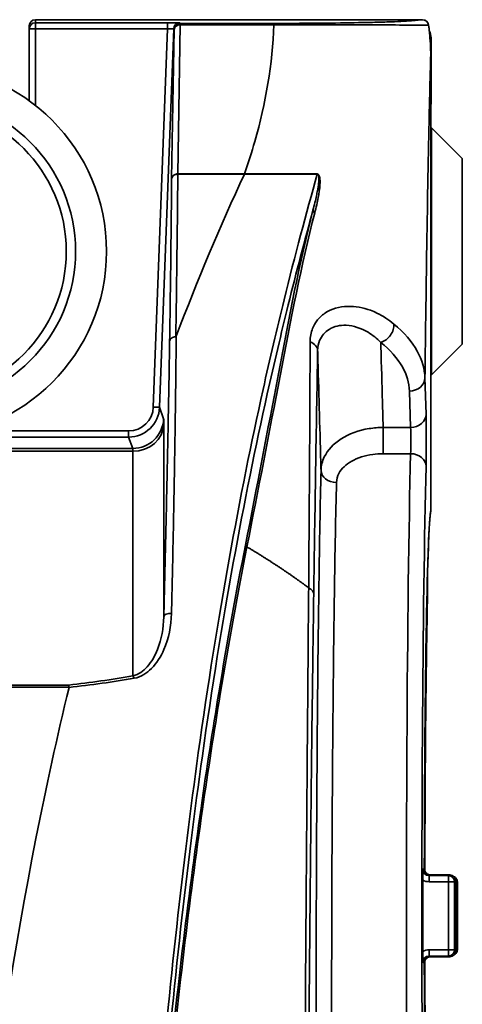
# Model space of a CAD drawing. Units: inches. Extents: x 2952 to 10290, y -70 to 306.
# Drawn here: x 2975 to 2989, y 60 to 92 of the extents above; entities that cross this region are included whole.
import ezdxf

# ---------------------------------------------------------------- set-up
doc = ezdxf.new("R2010")
doc.units = ezdxf.units.IN
doc.header["$MEASUREMENT"] = 0
doc.layers.add('Visible Edges(Atlas Copco)', color=7, linetype='Continuous', lineweight=35)
doc.layers.add('Visible Tangent Edges(Atlas Copco)', color=7, linetype='Continuous', lineweight=35)

# ---------------------------------------------------------------- blocks, each defined once
blk = doc.blocks.new('11-25')
at = {"layer": 'Visible Edges(Atlas Copco)'}
for p, q in [((3.5, 106.816), (3.5, 106.719)), ((16.213, 107.016), (3.7, 107.016)), ((3.5, 106.719), (3.5, 104.393)), ((16.491, 106.428), (16.491, 104.329)), ((16.479, 91.115), (16.479, 105.854)), ((16.5, 103.52), (16.479, 103.52)), ((16.5, 95.52), (16.5, 103.52)), ((17.5, 102.52), (16.5, 103.52)), ((17.5, 102.52), (17.5, 96.52)), ((17.5, 96.52), (16.5, 95.52)), ((16.5, 95.52), (16.479, 95.52)), ((16.377, 89.104), (16.377, 88.369)), ((17.096, 79.345), (16.471, 79.345)), ((16.221, 76.863), (16.221, 79.177)), ((17.096, 76.695), (16.471, 76.695))]:
    blk.add_line(p, q, dxfattribs=at)
for radius in [6, 5]:
    blk.add_circle((0, 99.52), radius, dxfattribs=at)
for centre, radius, start, end in [((3.7, 106.816), 0.2, 90, 180), ((16.213, 106.816), 0.2, 7.8128, 90), ((9.197, 105.854), 7.282, 0.0032, 7.8123), ((15.991, 106.428), 0.5, 0, 27.5882), ((15.991, 104.329), 0.5, 347.3312, 0), ((17.096, 79.145), 0.2, 0.0014, 90), ((17.096, 76.895), 0.2, 270, 359.9986)]:
    blk.add_arc(centre, radius, start, end, dxfattribs=at)
for centre, major_axis, ratio, start_param, end_param in [((17.293, 78.02), (0, -13.15), 0.000275, 1.485119, 1.656474), ((17.332, 78.02), (0, -13.121), 0.000705, 1.48765, 1.653943)]:
    blk.add_ellipse(centre, major_axis=major_axis, ratio=ratio, start_param=start_param, end_param=end_param, dxfattribs=at)
for points in [[(10.456, 102.016), (9.675, 100.34), (8.94, 98.593), (8.253, 96.776)], [(16.376, 88.358), (16.376, 88.321), (16.369, 88.285), (16.356, 88.25)]]:
    blk.add_open_spline(points, degree=3, dxfattribs=at)
for points, knots in [([(8.239, 96.758), (8.213, 96.758), (8.188, 96.754), (8.139, 96.739), (8.118, 96.728), (8.08, 96.699), (8.066, 96.683), (8.046, 96.647), (8.041, 96.629), (8.04, 96.61), (8.04, 96.61), (8.04, 96.609)], [0, 0, 0, 0, 0.00781265, 0.00781265, 0.01562547, 0.01562547, 0.02343857, 0.02343857, 0.03055738, 0.03055738, 0.03070573, 0.03070573, 0.03070573, 0.03070573]), ([(8.253, 96.776), (8.251, 96.771), (8.249, 96.766), (8.245, 96.761), (8.244, 96.759), (8.242, 96.758), (8.242, 96.758), (8.241, 96.758), (8.24, 96.758), (8.24, 96.758), (8.24, 96.758), (8.239, 96.758)], [0, 0, 0, 0, 0.002230803, 0.002230803, 0.003099111, 0.003099111, 0.003422749, 0.003422749, 0.003629869, 0.003629869, 0.003666164, 0.003666164, 0.003666164, 0.003666164]), ([(16.475, 91.078), (16.473, 91.065), (16.47, 91.043), (16.462, 90.979), (16.457, 90.93), (16.447, 90.811), (16.442, 90.741), (16.432, 90.58), (16.427, 90.49), (16.417, 90.289), (16.413, 90.18), (16.403, 89.941), (16.398, 89.813), (16.389, 89.537), (16.385, 89.39), (16.376, 89.079), (16.371, 88.915), (16.363, 88.57), (16.359, 88.389), (16.351, 88.012), (16.347, 87.815), (16.339, 87.407), (16.335, 87.195), (16.328, 86.758), (16.325, 86.532), (16.318, 86.069), (16.315, 85.83), (16.309, 85.342), (16.306, 85.092), (16.301, 84.581), (16.298, 84.321), (16.294, 83.79), (16.291, 83.52), (16.287, 82.972), (16.285, 82.694), (16.282, 82.181), (16.281, 81.947), (16.278, 81.357), (16.276, 80.999), (16.274, 80.276), (16.273, 79.911), (16.272, 79.545)], [-1.479414, -1.479414, -1.479414, -1.479414, -1.430548, -1.430548, -1.363015, -1.363015, -1.294858, -1.294858, -1.226701, -1.226701, -1.158545, -1.158545, -1.090388, -1.090388, -1.022231, -1.022231, -0.954074, -0.954074, -0.885917, -0.885917, -0.81776, -0.81776, -0.749603, -0.749603, -0.681446, -0.681446, -0.613289, -0.613289, -0.545132, -0.545132, -0.476976, -0.476976, -0.408819, -0.408819, -0.340662, -0.340662, -0.284565, -0.284565, -0.200421, -0.200421, -0.116277, -0.116277, -0.116277, -0.116277]), ([(16.29, 79.508), (16.291, 80.198), (16.294, 80.882), (16.3, 82.22), (16.304, 82.874), (16.314, 84.136), (16.32, 84.743), (16.334, 85.897), (16.341, 86.443), (16.358, 87.459), (16.367, 87.929), (16.376, 88.355)], [0.1137495, 0.1137495, 0.1137495, 0.1137495, 0.2727015, 0.2727015, 0.4316534, 0.4316534, 0.5906054, 0.5906054, 0.7495573, 0.7495573, 0.9085093, 0.9085093, 0.9085093, 0.9085093]), ([(16.377, 88.369), (16.377, 88.366), (16.377, 88.364), (16.377, 88.36), (16.376, 88.359), (16.376, 88.358)], [0, 0, 0, 0, 0.000763442, 0.000763442, 0.001179377, 0.001179377, 0.001179377, 0.001179377]), ([(4.787, 85.412), (4.403, 83.822), (4.047, 82.191), (2.32, 73.423), (1.414, 65.592), (1, 57.027)], [0.424093, 0.424093, 0.424093, 0.424093, 0.533836, 0.533836, 0.9998704, 0.9998704, 0.9998704, 0.9998704]), ([(4.774, 85.487), (4.774, 85.487), (4.774, 85.487), (4.777, 85.479), (4.779, 85.469), (4.783, 85.447), (4.785, 85.433), (4.787, 85.419)], [-0.0000538, -0.0000538, -0.0000538, -0.0000538, 0, 0, 0.00535067, 0.00535067, 0.01069429, 0.01069429, 0.01069429, 0.01069429]), ([(4.787, 85.419), (4.787, 85.418), (4.787, 85.418), (4.787, 85.417), (4.787, 85.416), (4.787, 85.414), (4.787, 85.413), (4.787, 85.412)], [-0.0008747135, -0.0008747135, -0.0008747135, -0.0008747135, -0.0007543644, -0.0007543644, -0.0003785409, -0.0003785409, 0, 0, 0, 0]), ([(16.221, 79.177), (16.221, 79.209), (16.221, 79.245), (16.221, 79.332), (16.222, 79.374), (16.223, 79.449), (16.224, 79.485), (16.224, 79.521), (16.224, 79.521), (16.224, 79.522)], [0, 0, 0, 0, 0.00964188, 0.00964188, 0.02171739, 0.02171739, 0.03562795, 0.03562795, 0.03581182, 0.03581182, 0.03581182, 0.03581182]), ([(16.471, 79.345), (16.45, 79.345), (16.429, 79.349), (16.39, 79.362), (16.371, 79.371), (16.337, 79.396), (16.322, 79.411), (16.298, 79.445), (16.288, 79.464), (16.275, 79.503), (16.272, 79.524), (16.272, 79.545)], [0, 0, 0, 0, 0.01253353, 0.01253353, 0.02506706, 0.02506706, 0.0376006, 0.0376006, 0.05013413, 0.05013413, 0.06266766, 0.06266766, 0.06266766, 0.06266766]), ([(16.29, 79.508), (16.29, 79.506), (16.29, 79.503), (16.29, 79.497), (16.29, 79.494), (16.291, 79.488), (16.291, 79.485), (16.292, 79.478), (16.293, 79.475), (16.294, 79.468), (16.295, 79.464), (16.296, 79.46)], [-0.001229238, -0.001229238, -0.001229238, -0.001229238, -0.000983391, -0.000983391, -0.000737543, -0.000737543, -0.000491695, -0.000491695, -0.000245848, -0.000245848, 0, 0, 0, 0]), ([(16.303, 79.438), (16.303, 79.439), (16.302, 79.439), (16.3, 79.445), (16.299, 79.45), (16.297, 79.456), (16.296, 79.458), (16.296, 79.46)], [-1.52502658, -1.52502658, -1.52502658, -1.52502658, -1.52468447, -1.52468447, -1.51076194, -1.51076194, -1.50118368, -1.50118368, -1.50118368, -1.50118368]), ([(17.331, 79.172), (17.33, 79.175), (17.329, 79.18), (17.324, 79.19), (17.322, 79.197), (17.313, 79.213), (17.307, 79.223), (17.286, 79.249), (17.272, 79.265), (17.245, 79.281), (17.243, 79.283), (17.241, 79.284)], [-0.00214932, -0.00214932, -0.00214932, -0.00214932, -0.001824178, -0.001824178, -0.001499036, -0.001499036, -0.001173894, -0.001173894, -0.000848752, -0.000848752, -0.000825935, -0.000825935, -0.000825935, -0.000825935]), ([(17.341, 79.11), (17.341, 79.113), (17.341, 79.116), (17.341, 79.124), (17.34, 79.127), (17.34, 79.135), (17.339, 79.139), (17.338, 79.148), (17.337, 79.153), (17.334, 79.162), (17.333, 79.167), (17.331, 79.172)], [-0.0005250109, -0.0005250109, -0.0005250109, -0.0005250109, -0.0004200087, -0.0004200087, -0.0003150065, -0.0003150065, -0.0002100044, -0.0002100044, -0.0001050022, -0.0001050022, 0, 0, 0, 0]), ([(16.224, 76.518), (16.224, 76.519), (16.224, 76.519), (16.224, 76.555), (16.223, 76.591), (16.222, 76.666), (16.221, 76.708), (16.221, 76.795), (16.221, 76.831), (16.221, 76.863)], [-0.0001996, -0.0001996, -0.0001996, -0.0001996, 0, 0, 0.01510055, 0.01510055, 0.02820907, 0.02820907, 0.03867578, 0.03867578, 0.03867578, 0.03867578]), ([(17.241, 76.756), (17.245, 76.759), (17.249, 76.761), (17.27, 76.776), (17.282, 76.787), (17.303, 76.811), (17.31, 76.822), (17.32, 76.84), (17.323, 76.846), (17.328, 76.858), (17.329, 76.863), (17.331, 76.867), (17.331, 76.868), (17.331, 76.868)], [-0.001323383, -0.001323383, -0.001323383, -0.001323383, -0.001273179, -0.001273179, -0.001029512, -0.001029512, -0.00070437, -0.00070437, -0.000379228, -0.000379228, -0.000054086, -0.000054086, 0, 0, 0, 0]), ([(17.331, 76.868), (17.333, 76.873), (17.334, 76.878), (17.337, 76.887), (17.338, 76.892), (17.339, 76.901), (17.34, 76.905), (17.34, 76.913), (17.341, 76.916), (17.341, 76.924), (17.341, 76.927), (17.341, 76.93)], [-0.0570213999, -0.0570213999, -0.0570213999, -0.0570213999, -0.0569163977, -0.0569163977, -0.0568113956, -0.0568113956, -0.0567063934, -0.0567063934, -0.0566013912, -0.0566013912, -0.056496389, -0.056496389, -0.056496389, -0.056496389]), ([(16.272, 76.495), (16.272, 76.516), (16.275, 76.536), (16.288, 76.576), (16.297, 76.595), (16.322, 76.629), (16.337, 76.644), (16.371, 76.669), (16.389, 76.678), (16.429, 76.691), (16.45, 76.695), (16.471, 76.695)], [0, 0, 0, 0, 0.01253444, 0.01253444, 0.02506887, 0.02506887, 0.03760331, 0.03760331, 0.05013775, 0.05013775, 0.06267218, 0.06267218, 0.06267218, 0.06267218]), ([(16.272, 76.495), (16.273, 76.198), (16.273, 75.903), (16.275, 75.315), (16.276, 75.024), (16.279, 74.445), (16.28, 74.159), (16.284, 73.592), (16.286, 73.312), (16.29, 72.759), (16.292, 72.486), (16.296, 71.95), (16.299, 71.687), (16.304, 71.17), (16.307, 70.917), (16.313, 70.422), (16.316, 70.18), (16.322, 69.709), (16.325, 69.479), (16.332, 69.034), (16.336, 68.819), (16.343, 68.402), (16.347, 68.201), (16.355, 67.814), (16.359, 67.628), (16.368, 67.273), (16.372, 67.104), (16.381, 66.783), (16.385, 66.631), (16.394, 66.345), (16.399, 66.211), (16.408, 65.962), (16.413, 65.847), (16.423, 65.635), (16.428, 65.539), (16.44, 65.323), (16.448, 65.216), (16.459, 65.092), (16.462, 65.056), (16.469, 64.999), (16.473, 64.976), (16.475, 64.962)], [0.116277, 0.116277, 0.116277, 0.116277, 0.184433, 0.184433, 0.25259, 0.25259, 0.320747, 0.320747, 0.388904, 0.388904, 0.457061, 0.457061, 0.525218, 0.525218, 0.593375, 0.593375, 0.661532, 0.661532, 0.729689, 0.729689, 0.797845, 0.797845, 0.866002, 0.866002, 0.934159, 0.934159, 1.002316, 1.002316, 1.070473, 1.070473, 1.13863, 1.13863, 1.206787, 1.206787, 1.274944, 1.274944, 1.377179, 1.377179, 1.428297, 1.428297, 1.479414, 1.479414, 1.479414, 1.479414]), ([(16.29, 76.532), (16.29, 76.534), (16.29, 76.537), (16.29, 76.543), (16.29, 76.546), (16.291, 76.552), (16.291, 76.555), (16.292, 76.562), (16.293, 76.565), (16.294, 76.572), (16.295, 76.576), (16.296, 76.58)], [0.131243339, 0.131243339, 0.131243339, 0.131243339, 0.131489186, 0.131489186, 0.131735034, 0.131735034, 0.131980882, 0.131980882, 0.132226729, 0.132226729, 0.132472577, 0.132472577, 0.132472577, 0.132472577]), ([(16.486, 65.061), (16.482, 65.086), (16.476, 65.138), (16.461, 65.316), (16.451, 65.468), (16.432, 65.847), (16.422, 66.076), (16.404, 66.604), (16.396, 66.903), (16.379, 67.568), (16.371, 67.933), (16.356, 68.722), (16.348, 69.145), (16.335, 70.044), (16.329, 70.518), (16.318, 71.51), (16.313, 72.026), (16.305, 73.093), (16.301, 73.643), (16.296, 74.584), (16.295, 74.968), (16.292, 75.745), (16.291, 76.138), (16.29, 76.532)], [-1.456217, -1.456217, -1.456217, -1.456217, -1.369309, -1.369309, -1.235063, -1.235063, -1.100816, -1.100816, -0.966569, -0.966569, -0.832322, -0.832322, -0.698076, -0.698076, -0.563829, -0.563829, -0.429582, -0.429582, -0.295336, -0.295336, -0.204543, -0.204543, -0.11375, -0.11375, -0.11375, -0.11375]), ([(16.296, 76.58), (16.296, 76.583), (16.297, 76.586), (16.3, 76.594), (16.301, 76.597), (16.303, 76.601)], [1.50118368, 1.50118368, 1.50118368, 1.50118368, 1.51510621, 1.51510621, 1.52500726, 1.52500726, 1.52500726, 1.52500726])]:
    blk.add_open_spline(points, degree=3, knots=knots, dxfattribs=at)
at = {"layer": 'Visible Tangent Edges(Atlas Copco)'}
for p, q in [((3.7, 107.016), (16.213, 107.016)), ((3.7, 106.919), (3.7, 107.016)), ((3.7, 107.016), (3.7, 107.016)), ((3.7, 106.719), (3.7, 106.919)), ((7.97, 106.919), (3.7, 106.919)), ((7.97, 106.919), (7.97, 106.719)), ((8.305, 102.025), (8.385, 106.85)), ((8.385, 106.896), (8.37, 106.912)), ((8.385, 106.896), (8.385, 106.85)), ((11.411, 106.896), (8.385, 106.896)), ((8.385, 106.85), (11.411, 106.85)), ((11.411, 106.896), (11.411, 106.85)), ((16.411, 106.844), (16.41, 106.844)), ((3.5, 106.719), (3.7, 106.719)), ((3.7, 106.719), (7.97, 106.719)), ((3.7, 104.243), (3.7, 106.719)), ((7.97, 106.719), (7.512, 94.482)), ((7.712, 94.474), (8.17, 106.719)), ((8.185, 106.704), (8.105, 101.865)), ((8.17, 106.719), (8.185, 106.704)), ((16.456, 106.428), (16.491, 106.428)), ((16.479, 105.854), (16.479, 105.854)), ((16.479, 105.854), (16.479, 91.115)), ((16.491, 104.329), (16.479, 104.329)), ((8.305, 102.016), (8.305, 102.025)), ((10.456, 102.016), (10.456, 102.025)), ((16.329, 94.255), (16.293, 95.433)), ((15.793, 95), (15.829, 93.822)), ((7.712, 94.474), (7.512, 94.482)), ((7.846, 94.105), (7.712, 94.474)), ((6.713, 93.711), (1.504, 93.711)), ((6.713, 93.512), (6.713, 93.711)), ((7.852, 87.695), (7.852, 93.919)), ((14.943, 92.973), (14.943, 93.822)), ((15.829, 93.822), (14.943, 93.822)), ((-6.713, 93.512), (6.713, 93.512)), ((6.713, 93.512), (6.847, 93.143)), ((-6.853, 93.051), (6.853, 93.051)), ((6.847, 93.143), (-6.847, 93.143)), ((6.853, 93.051), (6.853, 85.784)), ((14.943, 92.973), (15.83, 92.973)), ((16.479, 91.115), (16.479, 91.115)), ((16.272, 79.546), (16.224, 79.522)), ((16.424, 79.322), (16.471, 79.345)), ((16.471, 79.345), (17.096, 79.345)), ((17.049, 79.322), (16.424, 79.322)), ((16.424, 79.122), (16.424, 79.322)), ((16.424, 79.122), (17.049, 79.122)), ((17.049, 79.122), (17.049, 79.322)), ((17.249, 79.122), (17.049, 79.122)), ((16.424, 76.718), (16.424, 76.918)), ((17.049, 76.918), (16.424, 76.918)), ((17.049, 76.718), (17.049, 76.918)), ((17.049, 76.918), (17.249, 76.918)), ((16.224, 76.518), (16.272, 76.494)), ((16.471, 76.695), (16.424, 76.718)), ((16.424, 76.718), (17.049, 76.718)), ((17.096, 76.695), (16.471, 76.695))]:
    blk.add_line(p, q, dxfattribs=at)
blk.add_circle((0, 99.52), 4.7, dxfattribs=at)
for centre, major_axis, ratio, start_param, end_param in [((3.7, 106.816), (-0.2, 0), 0.999848, 4.712389, 6.283185), ((3.7, 106.719), (-0.2, 0), 0.999848, 4.712389, 6.283185), ((7.97, 106.912), (-0.4, 0), 0.017443, 3.158381, 4.711736), ((8.37, 106.712), (-0.144, -0.139), 0.999707, 3.946208, 5.479296), ((8.385, 106.696), (0.144, 0.139), 0.999707, 0.804616, 2.337704), ((8.385, 106.696), (-0.2, 0.003), 0.766001, 4.725127, 6.256052), ((16.213, 106.816), (0, 0.2), 0.00001, 0.02282, 0.040258), ((16.213, 106.816), (-0.035, 0.197), 0.994998, 4.6742, 6.107584), ((7.97, 106.712), (0.2, 0.007), 0.03474, 0.014837, 1.568192), ((8.304, 102.101), (0.0004, 0.1), 0.006605, 3.692773, 3.83973), ((10.46, 102.101), (-0.0002, -0.1), 0.00267, 0.551322, 0.698135), ((12.846, 102.092), (0.0006, 0.1), 0.506638, 2.303883, 2.450928), ((12.772, 100.831), (-0.0968, 0.025), 0.74879, 0.064661, 1.33571), ((14.865, 97.007), (0.315, 0.389), 0.7369, 3.974133, 5.616891), ((12.324, 96.312), (0.5, -0.009), 0.666505, 0.023412, 1.042164), ((15.793, 95.433), (0.5, 0.015), 0.865926, 4.686215, 6.248285), ((6.713, 94.512), (0.273, -0.753), 0.998923, 5.935892, 7.468553), ((6.713, 94.512), (0.341, -0.941), 0.999354, 5.935892, 7.468553), ((6.847, 94.142), (0.94, 0.341), 0.998923, 4.365096, 5.897757), ((7.769, 92.107), (0.075, 2), 0.017431, 5.847506, 6.240205), ((15.829, 94.255), (0.5, 0.015), 0.865926, 4.686215, 6.248285), ((16.32, 93.388), (0, 1), 0.017455, 3.731972, 5.759587), ((6.853, 93.957), (1, 0), 0.906308, 4.712389, 6.241907), ((15.82, 93.388), (0, -0.5), 0.03491, 0.590379, 2.617994), ((6.77, 92.144), (-0.075, -1), 0.034715, 2.707862, 3.100562), ((16, 78.02), (0, -18), 0.01697, 3.731972, 5.074926), ((15.83, 92.558), (0.5, -0.013), 0.830642, 0.031349, 1.59243), ((13.434, 92.428), (-0.5, 0.012), 0.778742, 0.027823, 1.589275), ((16.5, 78.02), (0, 17.5), 0.017455, 0.590379, 1.875996), ((16.5, 78.02), (0, -13.15), 0.017455, 3.232975, 4.596112), ((16.279, 91.115), (0.196, -0.037), 0.995677, 0, 0.189023), ((10.587, 90.013), (-0.0981, 0.0194), 0.683701, 0.260442, 1.182108), ((12.197, 88.419), (0.5, -0.007), 0.588389, 0.021586, 0.840864), ((16.235, 78.02), (0, 13.12), 0.017455, 5.619849, 5.669795), ((8.052, 87.688), (-0.2, 0.005), 0.583013, 4.477168, 6.261718), ((6.853, 85.603), (0.035, -0.197), 0.350257, 2.068098, 2.673483), ((16.424, 79.522), (-0.179, -0.089), 0.999429, 5.819644, 7.390288), ((16.072, 79.546), (0.2, 0), 0.116014, 0, 0.017572), ((16.49, 79.509), (-0.194, -0.049), 0.997427, 0, 0.112571), ((17.096, 79.145), (0.089, -0.179), 0.99981, 1.108473, 2.677595), ((16.424, 79.522), (-0.358, -0.179), 0.99981, 0.573551, 1.107103), ((17.049, 79.122), (-0.089, 0.179), 0.99981, 4.25004, 5.819194), ((17.141, 79.11), (0.19, 0.062), 0.998379, 0, 0.730497), ((17.096, 79.145), (0.2, 0), 0.085573, 0, 0.017518), ((16.424, 76.518), (-0.358, 0.179), 0.99981, 5.176082, 5.709635), ((17.049, 76.918), (0.089, 0.179), 0.99981, 3.605584, 5.174738), ((17.096, 76.895), (-0.089, -0.179), 0.99981, 0.463998, 2.033119), ((17.141, 76.93), (0.19, -0.062), 0.998379, 5.552688, 6.283185), ((17.096, 76.895), (0.2, 0), 0.085573, 6.265668, 6.283185), ((16.424, 76.518), (-0.179, 0.089), 0.999429, 5.176082, 6.746726), ((16.072, 76.494), (0.2, 0), 0.116014, 6.265613, 6.283185), ((16.5, 78.02), (0, -13.15), 0.017455, 4.828666, 6.191803), ((16.49, 76.531), (-0.194, 0.049), 0.997427, 6.170634, 6.283185)]:
    blk.add_ellipse(centre, major_axis=major_axis, ratio=ratio, start_param=start_param, end_param=end_param, dxfattribs=at)
for points, knots in [([(11.411, 106.85), (11.364, 105.577), (11.143, 104.31), (10.692, 102.724), (10.581, 102.373), (10.46, 102.025)], [-6.0392888, -6.0392888, -6.0392888, -6.0392888, -5.4450033, -5.4450033, -5.2742332, -5.2742332, -5.2742332, -5.2742332]), ([(16.213, 107.016), (16.143, 107.004), (16.031, 106.992), (15.668, 106.967), (15.411, 106.954), (15.056, 106.943), (14.9, 106.938), (14.723, 106.933), (14.208, 106.921), (13.838, 106.914), (13.001, 106.903), (12.548, 106.9), (11.847, 106.897), (11.628, 106.896), (11.411, 106.896)], [0.0325434, 0.0325434, 0.0325434, 0.0325434, 0.2456634, 0.2456634, 0.4712917, 0.4712917, 0.4712917, 0.5706467, 0.5706467, 0.7296147, 0.7296147, 0.8773857, 0.8773857, 0.9425834, 0.9425834, 0.9425834, 0.9425834]), ([(11.411, 106.85), (11.637, 106.85), (11.865, 106.849), (12.595, 106.849), (13.067, 106.848), (13.939, 106.847), (14.324, 106.846), (14.861, 106.845), (15.045, 106.845), (15.207, 106.845), (15.577, 106.844), (15.844, 106.843), (16.222, 106.843), (16.338, 106.843), (16.41, 106.844)], [-0.9425834, -0.9425834, -0.9425834, -0.9425834, -0.8773857, -0.8773857, -0.7296147, -0.7296147, -0.5706467, -0.5706467, -0.4712917, -0.4712917, -0.4712917, -0.2456634, -0.2456634, -0.0325434, -0.0325434, -0.0325434, -0.0325434]), ([(16.41, 106.844), (16.421, 106.771), (16.43, 106.698), (16.437, 106.625), (16.451, 106.497), (16.462, 106.368), (16.475, 106.111), (16.479, 105.983), (16.479, 105.854)], [-0.09632466, -0.09632466, -0.09632466, -0.09632466, -0.07491953, -0.07491953, -0.07491953, -0.03745976, -0.03745976, 0, 0, 0, 0]), ([(16.293, 95.433), (16.307, 96.592), (16.323, 97.729), (16.362, 100.395), (16.388, 101.888), (16.432, 103.986), (16.448, 104.693), (16.47, 105.52), (16.474, 105.689), (16.479, 105.854)], [5.004128, 5.004128, 5.004128, 5.004128, 5.445003, 5.445003, 6.072388, 6.072388, 6.424063, 6.424063, 6.5172, 6.5172, 6.5172, 6.5172]), ([(12.813, 102.015), (12.455, 100.746), (12.094, 99.394), (11.509, 97.021), (11.283, 96.056), (10.685, 93.356), (10.316, 91.525), (9.611, 87.598), (9.275, 85.502), (8.967, 83.292), (8.716, 81.495), (8.482, 79.617), (8.052, 75.704), (7.859, 73.676), (7.564, 70.104), (7.453, 68.574), (7.141, 63.722), (6.987, 60.343), (6.885, 57.026)], [-5.420399, -5.420399, -5.420399, -5.420399, -4.70574, -4.70574, -4.248447, -4.248447, -3.479546, -3.479546, -2.710641, -2.710641, -2.710641, -2.085382, -2.085382, -1.460122, -1.460122, -0.999993, -0.999993, -0.000606, -0.000606, -0.000606, -0.000606]), ([(8.305, 102.025), (8.286, 102.025), (8.268, 102.023), (8.231, 102.014), (8.212, 102.007), (8.185, 101.992), (8.175, 101.986), (8.166, 101.978), (8.151, 101.967), (8.139, 101.953), (8.114, 101.916), (8.106, 101.89), (8.105, 101.865)], [-0.04546726, -0.04546726, -0.04546726, -0.04546726, -0.0372755, -0.0372755, -0.02826093, -0.02826093, -0.02262683, -0.02262683, -0.02262683, -0.01362239, -0.01362239, 0.0002136, 0.0002136, 0.0002136, 0.0002136]), ([(8.105, 101.865), (8.106, 101.889), (8.114, 101.913), (8.139, 101.949), (8.151, 101.962), (8.166, 101.972), (8.175, 101.979), (8.185, 101.986), (8.212, 102), (8.231, 102.006), (8.268, 102.014), (8.286, 102.016), (8.304, 102.016)], [-0.0002136, -0.0002136, -0.0002136, -0.0002136, 0.01362239, 0.01362239, 0.02262683, 0.02262683, 0.02262683, 0.02826093, 0.02826093, 0.0372755, 0.0372755, 0.04546726, 0.04546726, 0.04546726, 0.04546726]), ([(8.239, 96.758), (8.246, 97.208), (8.253, 97.648), (8.266, 98.563), (8.272, 99.034), (8.277, 99.494), (8.283, 99.934), (8.288, 100.364), (8.297, 101.204), (8.301, 101.614), (8.304, 102.016)], [-0.9185282, -0.9185282, -0.9185282, -0.9185282, -0.7022261, -0.7022261, -0.4607498, -0.4607498, -0.4607498, -0.2303749, -0.2303749, -0.0007342, -0.0007342, -0.0007342, -0.0007342]), ([(8.304, 102.016), (8.304, 102.016), (8.305, 102.016), (8.305, 102.016), (8.305, 102.016), (8.305, 102.016)], [0, 0, 0, 0, 0.00001702949, 0.00001702949, 0.00003405899, 0.00003405899, 0.00003405899, 0.00003405899]), ([(8.305, 102.025), (8.305, 102.025), (8.305, 102.025), (8.305, 102.025), (8.305, 102.025), (8.305, 102.025)], [-0.00003405899, -0.00003405899, -0.00003405899, -0.00003405899, -0.00001702949, -0.00001702949, 0, 0, 0, 0]), ([(10.456, 102.025), (10.098, 102.025), (9.74, 102.025), (9.023, 102.025), (8.664, 102.025), (8.305, 102.025)], [-0.2151573, -0.2151573, -0.2151573, -0.2151573, -0.1076653, -0.1076653, 0, 0, 0, 0]), ([(8.305, 102.016), (8.664, 102.016), (9.023, 102.016), (9.74, 102.016), (10.098, 102.016), (10.456, 102.016)], [0, 0, 0, 0, 0.1076653, 0.1076653, 0.2151573, 0.2151573, 0.2151573, 0.2151573]), ([(10.46, 102.025), (10.459, 102.025), (10.459, 102.025), (10.457, 102.025), (10.457, 102.025), (10.456, 102.025)], [-0.0003431943, -0.0003431943, -0.0003431943, -0.0003431943, -0.0001715972, -0.0001715972, 0, 0, 0, 0]), ([(10.456, 102.016), (10.457, 102.016), (10.457, 102.016), (10.459, 102.016), (10.459, 102.016), (10.46, 102.016)], [0, 0, 0, 0, 0.0001715972, 0.0001715972, 0.0003431943, 0.0003431943, 0.0003431943, 0.0003431943]), ([(12.808, 102.025), (12.631, 102.025), (12.447, 102.025), (12.068, 102.025), (11.874, 102.025), (11.675, 102.025), (11.477, 102.025), (11.276, 102.025), (10.87, 102.025), (10.665, 102.025), (10.46, 102.025)], [0, 0, 0, 0, 0.0624656, 0.0624656, 0.1249312, 0.1249312, 0.1249312, 0.1873968, 0.1873968, 0.2498624, 0.2498624, 0.2498624, 0.2498624]), ([(10.46, 102.016), (10.665, 102.016), (10.871, 102.016), (11.278, 102.016), (11.48, 102.016), (11.679, 102.016), (11.877, 102.016), (12.072, 102.016), (12.452, 102.016), (12.636, 102.015), (12.813, 102.015)], [-0.2498624, -0.2498624, -0.2498624, -0.2498624, -0.1873968, -0.1873968, -0.1249312, -0.1249312, -0.1249312, -0.0624656, -0.0624656, 0, 0, 0, 0]), ([(12.813, 102.015), (12.815, 102.016), (12.817, 102.016), (12.823, 102.016), (12.826, 102.015), (12.834, 102.012), (12.837, 102.008), (12.845, 102), (12.848, 101.995), (12.854, 101.981), (12.856, 101.974), (12.86, 101.956), (12.862, 101.946), (12.864, 101.923), (12.865, 101.91), (12.866, 101.882), (12.866, 101.867), (12.865, 101.832), (12.864, 101.811), (12.861, 101.765), (12.858, 101.739), (12.851, 101.68), (12.846, 101.647), (12.835, 101.57), (12.827, 101.527), (12.809, 101.429), (12.798, 101.373), (12.771, 101.245), (12.755, 101.173), (12.717, 101.018), (12.696, 100.934), (12.674, 100.851)], [0, 0, 0, 0, 0.0010109, 0.0010109, 0.0026283, 0.0026283, 0.004731, 0.004731, 0.0074644, 0.0074644, 0.0110179, 0.0110179, 0.0156374, 0.0156374, 0.0216428, 0.0216428, 0.0285845, 0.0285845, 0.0380413, 0.0380413, 0.0503352, 0.0503352, 0.0662664, 0.0662664, 0.0870024, 0.0870024, 0.1139591, 0.1139591, 0.1490029, 0.1490029, 0.1898972, 0.1898972, 0.1898972, 0.1898972]), ([(12.731, 100.766), (12.754, 100.854), (12.775, 100.942), (12.812, 101.106), (12.828, 101.183), (12.854, 101.319), (12.864, 101.378), (12.879, 101.484), (12.885, 101.53), (12.894, 101.612), (12.897, 101.648), (12.901, 101.712), (12.902, 101.741), (12.902, 101.791), (12.901, 101.813), (12.899, 101.852), (12.897, 101.869), (12.893, 101.9), (12.891, 101.914), (12.885, 101.94), (12.881, 101.952), (12.873, 101.972), (12.869, 101.981), (12.86, 101.997), (12.855, 102.003), (12.843, 102.014), (12.837, 102.018), (12.826, 102.023), (12.821, 102.024), (12.813, 102.025), (12.81, 102.025), (12.808, 102.025)], [-0.1898972, -0.1898972, -0.1898972, -0.1898972, -0.1490029, -0.1490029, -0.1139591, -0.1139591, -0.0870024, -0.0870024, -0.0662664, -0.0662664, -0.0503352, -0.0503352, -0.0380413, -0.0380413, -0.0285845, -0.0285845, -0.0216428, -0.0216428, -0.0156374, -0.0156374, -0.0110179, -0.0110179, -0.0074644, -0.0074644, -0.004731, -0.004731, -0.0026283, -0.0026283, -0.0010109, -0.0010109, 0, 0, 0, 0]), ([(8.105, 101.865), (8.105, 101.862), (8.105, 101.86), (8.105, 101.857), (8.101, 101.455), (8.097, 101.044), (8.088, 100.205), (8.083, 99.776), (8.078, 99.338), (8.072, 98.878), (8.066, 98.408), (8.053, 97.497), (8.047, 97.058), (8.04, 96.609)], [-0.0014723, -0.0014723, -0.0014723, -0.0014723, 0, 0, 0, 0.2303749, 0.2303749, 0.4607498, 0.4607498, 0.4607498, 0.7022261, 0.7022261, 0.9183764, 0.9183764, 0.9183764, 0.9183764]), ([(7.051, 58.549), (7.153, 61.365), (7.293, 64.213), (7.575, 68.543), (7.687, 70.067), (7.984, 73.623), (8.179, 75.641), (8.61, 79.537), (8.845, 81.408), (9.097, 83.197), (9.407, 85.398), (9.744, 87.486), (10.451, 91.398), (10.821, 93.221), (11.42, 95.907), (11.646, 96.866), (12.14, 98.86), (12.408, 99.881), (12.674, 100.851)], [0.151975, 0.151975, 0.151975, 0.151975, 0.999993, 0.999993, 1.460122, 1.460122, 2.085382, 2.085382, 2.710641, 2.710641, 2.710641, 3.479546, 3.479546, 4.248447, 4.248447, 4.70574, 4.70574, 5.24101, 5.24101, 5.24101, 5.24101]), ([(12.674, 100.851), (12.238, 99.159), (11.9, 97.374), (11.21, 93.736), (10.859, 91.89), (10.489, 90.014)], [-1.572015, -1.572015, -1.572015, -1.572015, -0.786008, -0.786008, 0, 0, 0, 0]), ([(10.538, 89.958), (10.91, 91.832), (11.262, 93.677), (11.957, 97.307), (12.298, 99.086), (12.731, 100.766)], [0, 0, 0, 0, 0.786008, 0.786008, 1.572015, 1.572015, 1.572015, 1.572015]), ([(14.533, 97.613), (14.292, 97.702), (14.04, 97.748), (13.525, 97.733), (13.267, 97.66), (12.958, 97.451), (12.868, 97.367), (12.795, 97.269)], [0.1178848, 0.1178848, 0.1178848, 0.1178848, 0.2216056, 0.2216056, 0.3370442, 0.3370442, 0.3936049, 0.3936049, 0.3936049, 0.3936049]), ([(15.29, 97.169), (15.123, 97.307), (14.937, 97.43), (14.671, 97.558), (14.602, 97.587), (14.533, 97.613)], [0, 0, 0, 0, 0.0878718, 0.0878718, 0.1178848, 0.1178848, 0.1178848, 0.1178848]), ([(12.795, 97.269), (12.74, 97.195), (12.695, 97.114), (12.61, 96.896), (12.582, 96.75), (12.582, 96.595)], [0.3936049, 0.3936049, 0.3936049, 0.3936049, 0.4361105, 0.4361105, 0.4980269, 0.4980269, 0.4980269, 0.4980269]), ([(12.824, 96.311), (12.827, 96.429), (12.849, 96.539), (12.952, 96.791), (13.06, 96.913), (13.353, 97.094), (13.547, 97.138), (13.986, 97.118), (14.23, 97.036), (14.603, 96.811), (14.741, 96.699), (14.865, 96.574)], [-0.4980269, -0.4980269, -0.4980269, -0.4980269, -0.4361105, -0.4361105, -0.3370442, -0.3370442, -0.2216056, -0.2216056, -0.0878718, -0.0878718, 0, 0, 0, 0]), ([(16.293, 95.433), (16.285, 95.72), (16.2, 96.011), (15.876, 96.597), (15.618, 96.896), (15.29, 97.169)], [-0.3312509, -0.3312509, -0.3312509, -0.3312509, -0.1736454, -0.1736454, 0, 0, 0, 0]), ([(8.04, 96.609), (8.028, 95.919), (8.016, 95.198), (7.989, 93.8), (7.976, 93.128), (7.961, 92.437), (7.946, 91.69), (7.929, 90.92), (7.892, 89.339), (7.873, 88.527), (7.852, 87.695)], [0.00308, 0.00308, 0.00308, 0.00308, 0.329771, 0.329771, 0.614053, 0.614053, 0.614053, 0.921079, 0.921079, 1.228105, 1.228105, 1.228105, 1.228105]), ([(8.101, 87.8), (8.12, 88.635), (8.138, 89.451), (8.17, 91.04), (8.184, 91.814), (8.197, 92.564), (8.209, 93.259), (8.22, 93.933), (8.239, 95.345), (8.244, 96.077), (8.253, 96.776)], [-1.228105, -1.228105, -1.228105, -1.228105, -0.921079, -0.921079, -0.614053, -0.614053, -0.614053, -0.329771, -0.329771, 0, 0, 0, 0]), ([(14.865, 96.574), (15.169, 96.328), (15.408, 96.058), (15.707, 95.526), (15.785, 95.262), (15.793, 95)], [0, 0, 0, 0, 0.1736454, 0.1736454, 0.3312509, 0.3312509, 0.3312509, 0.3312509]), ([(14.943, 93.822), (14.937, 94.026), (14.931, 94.23), (14.909, 95.018), (14.893, 95.601), (14.876, 96.184), (14.873, 96.314), (14.869, 96.444), (14.865, 96.574)], [-1.1724994, -1.1724994, -1.1724994, -1.1724994, -1.0498234, -1.0498234, -0.6998823, -0.6998823, -0.6998823, -0.6219545, -0.6219545, -0.6219545, -0.6219545]), ([(12.697, 88.418), (12.717, 89.785), (12.738, 91.128), (12.78, 93.756), (12.802, 95.05), (12.824, 96.311)], [0, 0, 0, 0, 0.507173, 0.507173, 1.014346, 1.014346, 1.014346, 1.014346]), ([(12.824, 96.311), (12.825, 96.276), (12.826, 96.241), (12.844, 95.623), (12.86, 95.04), (12.877, 94.456), (12.893, 93.873), (12.909, 93.29), (12.928, 92.614), (12.931, 92.522), (12.934, 92.429)], [0.3289897, 0.3289897, 0.3289897, 0.3289897, 0.3499411, 0.3499411, 0.6998823, 0.6998823, 0.6998823, 1.0498234, 1.0498234, 1.1053391, 1.1053391, 1.1053391, 1.1053391]), ([(14.943, 93.822), (14.792, 93.821), (14.639, 93.809), (14.147, 93.731), (13.833, 93.614), (13.335, 93.296), (13.147, 93.093), (12.973, 92.728), (12.937, 92.579), (12.934, 92.429)], [0, 0, 0, 0, 0.0339803, 0.0339803, 0.1132105, 0.1132105, 0.1933539, 0.1933539, 0.2434435, 0.2434435, 0.2434435, 0.2434435]), ([(12.563, 92.801), (12.562, 92.764), (12.562, 92.728), (12.559, 92.201), (12.556, 91.707), (12.552, 91.209)], [-0.5212292, -0.5212292, -0.5212292, -0.5212292, -0.5071729, -0.5071729, -0.3197018, -0.3197018, -0.3197018, -0.3197018]), ([(13.434, 92.039), (13.436, 92.141), (13.463, 92.242), (13.594, 92.488), (13.736, 92.624), (14.11, 92.836), (14.346, 92.914), (14.715, 92.965), (14.83, 92.973), (14.943, 92.973)], [-0.2434435, -0.2434435, -0.2434435, -0.2434435, -0.1933539, -0.1933539, -0.1132105, -0.1132105, -0.0339803, -0.0339803, 0, 0, 0, 0]), ([(12.934, 92.429), (12.909, 91.371), (12.885, 90.115), (12.865, 88.728), (12.846, 87.37), (12.829, 85.895), (12.802, 82.713), (12.791, 80.99), (12.784, 79.249), (12.778, 77.738), (12.776, 76.228), (12.777, 74.746), (12.777, 73.646), (12.78, 72.566), (12.785, 71.499), (12.785, 71.48), (12.785, 71.46)], [0, 0, 0, 0, 0.506134, 0.506134, 0.506134, 1.001577, 1.001577, 1.520572, 1.520572, 1.520572, 1.971185, 1.971185, 1.971185, 2.3059, 2.3059, 2.312118, 2.312118, 2.312118, 2.312118]), ([(13.285, 71.636), (13.285, 71.655), (13.285, 71.674), (13.28, 72.712), (13.277, 73.763), (13.277, 74.834), (13.276, 76.275), (13.278, 77.745), (13.284, 79.215), (13.291, 80.908), (13.302, 82.585), (13.329, 85.681), (13.346, 87.116), (13.365, 88.438), (13.385, 89.788), (13.408, 91.009), (13.434, 92.039)], [-2.312118, -2.312118, -2.312118, -2.312118, -2.3059, -2.3059, -1.971185, -1.971185, -1.971185, -1.520572, -1.520572, -1.520572, -1.001577, -1.001577, -0.506134, -0.506134, -0.506134, 0, 0, 0, 0]), ([(10.489, 90.014), (10.195, 88.525), (9.906, 86.924), (9.628, 85.235), (9.43, 84.034), (9.238, 82.789), (8.627, 78.531), (8.243, 75.337), (7.659, 69.181), (7.44, 66.244), (7.277, 63.294)], [-2.987415, -2.987415, -2.987415, -2.987415, -2.363148, -2.363148, -2.363148, -1.919, -1.919, -0.886608, -0.886608, 0, 0, 0, 0]), ([(7.331, 63.288), (7.494, 66.231), (7.711, 69.162), (8.293, 75.306), (8.676, 78.495), (9.286, 82.746), (9.478, 83.989), (9.675, 85.188), (9.953, 86.874), (10.243, 88.472), (10.538, 89.958)], [0, 0, 0, 0, 0.886608, 0.886608, 1.919, 1.919, 2.363148, 2.363148, 2.363148, 2.987415, 2.987415, 2.987415, 2.987415]), ([(12.534, 88.633), (12.525, 87.707), (12.518, 86.749), (12.51, 85.776), (12.5, 84.559), (12.489, 83.303), (12.455, 79.075), (12.432, 75.974), (12.405, 71.086), (12.398, 69.347), (12.393, 67.6), (12.389, 66.168), (12.387, 64.731), (12.387, 63.288)], [-2.683411, -2.683411, -2.683411, -2.683411, -2.344628, -2.344628, -2.344628, -1.921451, -1.921451, -0.95132, -0.95132, -0.428634, -0.428634, -0.428634, 0, 0, 0, 0]), ([(12.503, 63.288), (12.503, 64.717), (12.505, 66.144), (12.509, 67.566), (12.515, 69.3), (12.523, 71.026), (12.554, 75.877), (12.582, 78.955), (12.628, 83.146), (12.643, 84.389), (12.659, 85.593), (12.671, 86.556), (12.684, 87.505), (12.697, 88.418)], [0, 0, 0, 0, 0.428634, 0.428634, 0.428634, 0.95132, 0.95132, 1.921451, 1.921451, 2.344628, 2.344628, 2.344628, 2.683411, 2.683411, 2.683411, 2.683411]), ([(7.852, 87.695), (7.844, 87.331), (7.778, 86.97), (7.564, 86.433), (7.457, 86.239), (7.191, 85.942), (7.04, 85.824), (6.853, 85.784)], [0, 0, 0, 0, 0.1482299, 0.1482299, 0.2381605, 0.2381605, 0.3112186, 0.3112186, 0.3112186, 0.3112186]), ([(6.897, 85.707), (7.123, 85.747), (7.306, 85.875), (7.627, 86.197), (7.756, 86.41), (8.014, 86.999), (8.092, 87.397), (8.101, 87.8)], [-0.3112186, -0.3112186, -0.3112186, -0.3112186, -0.2381605, -0.2381605, -0.1482299, -0.1482299, 0, 0, 0, 0]), ([(6.853, 85.784), (6.513, 85.724), (6.168, 85.669), (5.475, 85.569), (5.126, 85.525), (4.774, 85.487)], [0, 0, 0, 0, 0.1104709, 0.1104709, 0.2194289, 0.2194289, 0.2194289, 0.2194289]), ([(4.787, 85.412), (5.146, 85.45), (5.503, 85.494), (6.207, 85.593), (6.555, 85.648), (6.897, 85.707)], [-0.2209417, -0.2209417, -0.2209417, -0.2209417, -0.1104709, -0.1104709, 0, 0, 0, 0]), ([(-4.787, 85.419), (-3.99, 85.419), (-3.192, 85.419), (-1.596, 85.419), (-0.798, 85.419), (0, 85.419), (0.798, 85.419), (1.596, 85.419), (3.192, 85.419), (3.99, 85.419), (4.787, 85.419)], [-0.9575726, -0.9575726, -0.9575726, -0.9575726, -0.7182765, -0.7182765, -0.478851, -0.478851, -0.478851, -0.2394255, -0.2394255, -0.0001295, -0.0001295, -0.0001295, -0.0001295]), ([(4.774, 85.487), (3.981, 85.487), (3.188, 85.487), (1.596, 85.487), (0.798, 85.487), (0, 85.487), (-0.798, 85.487), (-1.596, 85.487), (-3.188, 85.487), (-3.981, 85.487), (-4.774, 85.487)], [0.0014196, 0.0014196, 0.0014196, 0.0014196, 0.2394255, 0.2394255, 0.478851, 0.478851, 0.478851, 0.7182765, 0.7182765, 0.9562825, 0.9562825, 0.9562825, 0.9562825]), ([(16.272, 79.546), (16.272, 79.526), (16.275, 79.506), (16.29, 79.456), (16.307, 79.427), (16.358, 79.375), (16.398, 79.355), (16.449, 79.346), (16.46, 79.345), (16.471, 79.345)], [-0.06266766, -0.06266766, -0.06266766, -0.06266766, -0.05067729, -0.05067729, -0.0314927, -0.0314927, -0.00655274, -0.00655274, 0, 0, 0, 0]), ([(17.096, 79.345), (17.093, 79.344), (17.09, 79.342), (17.082, 79.338), (17.077, 79.336), (17.073, 79.333), (17.068, 79.331), (17.064, 79.329), (17.056, 79.325), (17.053, 79.323), (17.049, 79.322)], [0.0204459, 0.0204459, 0.0204459, 0.0204459, 0.077959, 0.077959, 0.1559179, 0.1559179, 0.1559179, 0.2338769, 0.2338769, 0.2903208, 0.2903208, 0.2903208, 0.2903208]), ([(17.049, 79.122), (17.05, 78.976), (17.05, 78.83), (17.05, 78.462), (17.05, 78.241), (17.05, 78.02), (17.05, 77.799), (17.05, 77.578), (17.05, 77.21), (17.05, 77.064), (17.049, 76.918)], [0.0225115, 0.0225115, 0.0225115, 0.0225115, 0.0663426, 0.0663426, 0.1326853, 0.1326853, 0.1326853, 0.1990279, 0.1990279, 0.2428591, 0.2428591, 0.2428591, 0.2428591]), ([(17.249, 79.122), (17.253, 79.124), (17.256, 79.125), (17.264, 79.129), (17.268, 79.131), (17.273, 79.134), (17.277, 79.136), (17.282, 79.138), (17.29, 79.142), (17.293, 79.144), (17.296, 79.146)], [-0.2903208, -0.2903208, -0.2903208, -0.2903208, -0.2338769, -0.2338769, -0.1559179, -0.1559179, -0.1559179, -0.077959, -0.077959, -0.0204459, -0.0204459, -0.0204459, -0.0204459]), ([(17.249, 76.918), (17.25, 77.064), (17.25, 77.21), (17.25, 77.578), (17.25, 77.799), (17.25, 78.02), (17.25, 78.241), (17.25, 78.462), (17.25, 78.83), (17.25, 78.976), (17.249, 79.122)], [-0.2428591, -0.2428591, -0.2428591, -0.2428591, -0.1990279, -0.1990279, -0.1326853, -0.1326853, -0.1326853, -0.0663426, -0.0663426, -0.0225115, -0.0225115, -0.0225115, -0.0225115]), ([(17.296, 79.146), (17.296, 78.959), (17.296, 78.771), (17.296, 78.396), (17.296, 78.208), (17.296, 78.02), (17.296, 77.832), (17.296, 77.644), (17.296, 77.269), (17.296, 77.081), (17.296, 76.894)], [-0.2252636, -0.2252636, -0.2252636, -0.2252636, -0.1689477, -0.1689477, -0.1126318, -0.1126318, -0.1126318, -0.0563159, -0.0563159, 0, 0, 0, 0]), ([(17.296, 79.067), (17.312, 79.079), (17.324, 79.089), (17.338, 79.103), (17.341, 79.107), (17.341, 79.11)], [-0.01356393, -0.01356393, -0.01356393, -0.01356393, -0.0063694, -0.0063694, -0.00052501, -0.00052501, -0.00052501, -0.00052501]), ([(17.296, 76.894), (17.293, 76.896), (17.29, 76.898), (17.282, 76.902), (17.277, 76.904), (17.273, 76.906), (17.268, 76.909), (17.264, 76.911), (17.256, 76.915), (17.253, 76.916), (17.249, 76.918)], [-0.2913899, -0.2913899, -0.2913899, -0.2913899, -0.2338769, -0.2338769, -0.1559179, -0.1559179, -0.1559179, -0.077959, -0.077959, -0.021515, -0.021515, -0.021515, -0.021515]), ([(17.341, 76.93), (17.341, 76.932), (17.34, 76.934), (17.333, 76.943), (17.325, 76.95), (17.308, 76.964), (17.302, 76.968), (17.296, 76.972)], [-0.05649639, -0.05649639, -0.05649639, -0.05649639, -0.05287729, -0.05287729, -0.04624671, -0.04624671, -0.04345747, -0.04345747, -0.04345747, -0.04345747]), ([(16.471, 76.695), (16.452, 76.695), (16.432, 76.692), (16.382, 76.677), (16.354, 76.66), (16.303, 76.609), (16.283, 76.571), (16.273, 76.519), (16.272, 76.507), (16.272, 76.494)], [-0.06267218, -0.06267218, -0.06267218, -0.06267218, -0.05087257, -0.05087257, -0.03199318, -0.03199318, -0.00744999, -0.00744999, 0, 0, 0, 0]), ([(16.28, 76.552), (16.282, 76.55), (16.283, 76.548), (16.288, 76.539), (16.29, 76.534), (16.29, 76.532)], [0.11763399, 0.11763399, 0.11763399, 0.11763399, 0.12025645, 0.12025645, 0.13124334, 0.13124334, 0.13124334, 0.13124334]), ([(17.049, 76.718), (17.053, 76.717), (17.056, 76.715), (17.064, 76.711), (17.068, 76.709), (17.073, 76.707), (17.077, 76.704), (17.082, 76.702), (17.09, 76.698), (17.093, 76.696), (17.096, 76.695)], [0.021515, 0.021515, 0.021515, 0.021515, 0.077959, 0.077959, 0.1559179, 0.1559179, 0.1559179, 0.2338769, 0.2338769, 0.2913899, 0.2913899, 0.2913899, 0.2913899])]:
    blk.add_open_spline(points, degree=3, knots=knots, dxfattribs=at)
for points in [[(12.582, 96.595), (12.581, 96.357), (12.58, 96.118), (12.579, 95.878)], [(12.579, 95.878), (12.576, 95.371), (12.574, 94.859), (12.571, 94.344)], [(12.571, 94.344), (12.569, 93.833), (12.566, 93.319), (12.563, 92.801)], [(12.552, 91.209), (12.546, 90.36), (12.54, 89.501), (12.534, 88.633)], [(16.29, 79.508), (16.29, 79.506), (16.286, 79.498), (16.28, 79.487)]]:
    blk.add_open_spline(points, degree=3, dxfattribs=at)
blk.add_rational_spline([(12.534, 88.633), (11.917, 89.094), (11.248, 89.538), (10.538, 89.958)], [0.823581493449, 0.824423689648, 0.829492446175, 0.83878776303], degree=3, dxfattribs=at)

msp = doc.modelspace()

# ---------------------------------------------------------------- block references
msp.add_blockref('11-25', (2971.311, -15.305))

doc.saveas('drawing.dxf')
